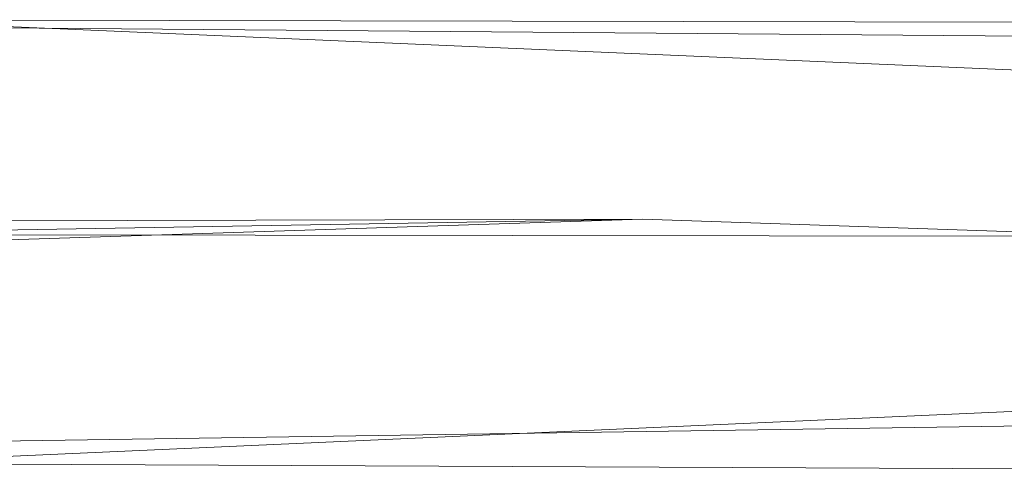
# Model space of a CAD drawing. Units: millimetres. Extents: x -1974334 to 1974854, y -1973564 to 1977698.
# Drawn here: x 866 to 984, y 8203 to 8257 of the extents above; entities that cross this region are included whole.
import ezdxf

# ---------------------------------------------------------------- set-up
doc = ezdxf.new("R2010")
doc.units = ezdxf.units.MM
doc.linetypes.add('K5LT32785', pattern=[0])
doc.layers.get('0').update_dxf_attribs({"true_color": 0x5890e1})
doc.layers.add('geo', color=7, linetype='Continuous', true_color=0x40583f)

# ---------------------------------------------------------------- blocks, each defined once
blk = doc.blocks.new('U1')
at = {"layer": 'geo', "color": 134, "linetype": 'K5LT32785', "lineweight": 18, "true_color": 0x1bb194}
for p, q in [((1003, 8256.55), (845.1, 8256.9)), ((845.1, 8256.9), (1001.91, 8250.15)), ((1043.1, 8254.47), (845.1, 8256.05)), ((845.1, 8229.8), (940.66, 8232.94)), ((940.66, 8232.94), (845.1, 8231.29)), ((940.66, 8232.94), (845.1, 8232.7)), ((940.66, 8232.94), (1001.08, 8230.88)), ((845.1, 8231.06), (1043.1, 8230.82)), ((845.1, 8203.55), (1001.91, 8210.58)), ((1043.1, 8208.91), (845.1, 8205.98)), ((845.1, 8203.55), (1003, 8202.87))]:
    blk.add_line(p, q, dxfattribs=at)

msp = doc.modelspace()

# ---------------------------------------------------------------- block references
msp.add_blockref('U1', (0, 0))

doc.saveas('drawing.dxf')
